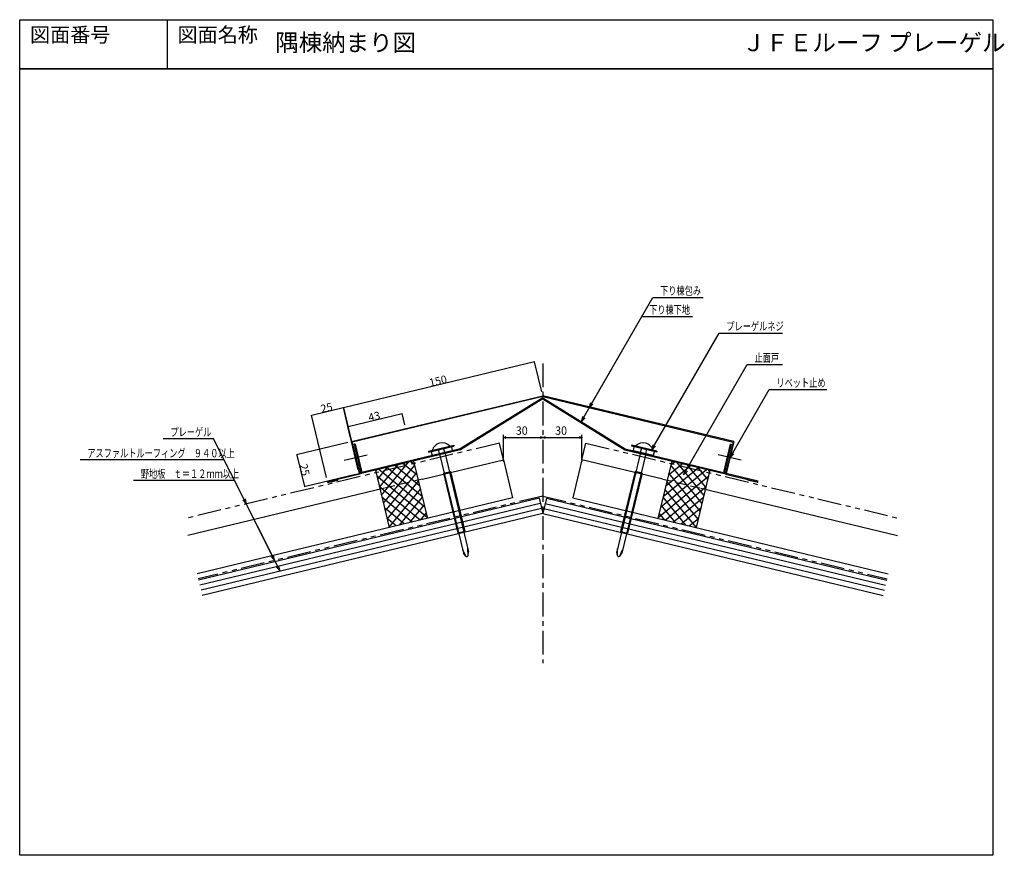
# Model space of a CAD drawing. Extents: x -419 to 332, y -299 to 339.
import ezdxf
from ezdxf.enums import TextEntityAlignment as Align

# ---------------------------------------------------------------- set-up
doc = ezdxf.new("R2010")
doc.units = 0
doc.header["$LTSCALE"] = 14.564517
doc.header["$MEASUREMENT"] = 0
for name, pattern in [('CENTER', [2, 1.25, -0.25, 0.25, -0.25]), ('DASHED', [0.75, 0.5, -0.25]), ('HIDDEN', [0.375, 0.25, -0.125]), ('PHANTOM', [2.5, 1.25, -0.25, 0.25, -0.25, 0.25, -0.25])]:
    doc.linetypes.add(name, pattern=pattern)
doc.layers.get('0').update_dxf_attribs({"linetype": 'CONTINUOUS'})
doc.layers.get('Defpoints').update_dxf_attribs({"linetype": 'CONTINUOUS'})
for name, color, linetype in [('001', 7, 'CONTINUOUS'), ('002', 7, 'CONTINUOUS'), ('003', 7, 'CONTINUOUS'), ('006', 7, 'CONTINUOUS'), ('007', 7, 'CONTINUOUS'), ('009', 7, 'CONTINUOUS'), ('TXT1', 7, 'CONTINUOUS'), ('ZUWAKU', 40, 'CONTINUOUS')]:
    doc.layers.add(name, color=color, linetype=linetype)
doc.styles.get("Standard").update_dxf_attribs({"font": 'TXT', "bigfont": 'BIGFONT'})
doc.dimstyles.get("Standard").update_dxf_attribs({"dimtxt": 6, "dimasz": 0.18, "dimexe": 0.18, "dimexo": 3, "dimgap": 0.1, "dimtad": 1, "dimdec": 0, "dimrnd": 0.001, "dimzin": 0, "dimdsep": 46, "dimtxsty": 'STANDARD', "dimblk": 'DOT', "dimcen": 0.09, "dimadec": 0, "dimazin": 0, "dimtfac": 1, "dimtdec": 0, "dimtofl": 0, "dimtmove": 0, "dimatfit": 3, "dimfxl": 1, "dimtolj": 1, "dimtzin": 0, "dimarcsym": 0})

# ---------------------------------------------------------------- blocks, each defined once
blk = doc.blocks.new('PART2')
at = {"layer": '002', "color": 9}
for p, q in [((-2409.175622, -295.870731), (-2412.175622, -295.870731)), ((-2412.175622, -295.870731), (-2412.175622, -311.727137)), ((-2409.175622, -311.727137), (-2412.175622, -311.727137))]:
    blk.add_line(p, q, dxfattribs=at)
at = {"layer": '002', "color": 13}
for p, q in [((-2408.375622, -293.870731), (-2409.175622, -293.870731)), ((-2409.175622, -293.870731), (-2409.175622, -313.727137)), ((-2408.375622, -293.870731), (-2408.375622, -313.727137)), ((-2492.764264, -302.877545), (-2487.594313, -301.798934)), ((-2492.764264, -302.877545), (-2490.207102, -301.798934)), ((-2492.764264, -304.720323), (-2490.207102, -305.798934)), ((-2492.764264, -304.720323), (-2487.571737, -305.803644)), ((-2412.175622, -301.798934), (-2490.207102, -301.798934)), ((-2412.175622, -305.798934), (-2490.207102, -305.798934)), ((-2474.375622, -306.548934), (-2474.375622, -301.048934)), ((-2427.375622, -301.048934), (-2474.375622, -301.048934)), ((-2427.375622, -306.548934), (-2474.375622, -306.548934)), ((-2427.375622, -301.048934), (-2427.375622, -306.548934)), ((-2408.375622, -313.727137), (-2409.175622, -313.727137))]:
    blk.add_line(p, q, dxfattribs=at)
at = {"layer": '002', "color": 13, "linetype": 'HIDDEN'}
for p, q in [((-2412.175622, -301.798934), (-2408.375622, -301.798934)), ((-2412.175622, -305.798934), (-2408.375622, -305.798934))]:
    blk.add_line(p, q, dxfattribs=at)
at = {"layer": '002', "color": 13}
for centre, radius, start, end in [((-2412.375622, -303.798934), 8, 300, 60), ((-2492.375622, -303.798934), 1, 112.870016, 247.129984)]:
    blk.add_arc(centre, radius, start, end, dxfattribs=at)
blk = doc.blocks.new('PART3')
at = {"layer": '002', "color": 13}
for p, q in [((2408.375622, -293.870731), (2409.175622, -293.870731)), ((2408.375622, -293.870731), (2408.375622, -313.727137)), ((2409.175622, -293.870731), (2409.175622, -313.727137)), ((2412.175622, -301.798934), (2490.207102, -301.798934)), ((2412.175622, -305.798934), (2490.207102, -305.798934)), ((2427.375622, -301.048934), (2474.375622, -301.048934)), ((2427.375622, -301.048934), (2427.375622, -306.548934)), ((2427.375622, -306.548934), (2474.375622, -306.548934)), ((2474.375622, -306.548934), (2474.375622, -301.048934)), ((2492.764264, -304.720323), (2487.571737, -305.803644)), ((2492.764264, -302.877545), (2487.594313, -301.798934)), ((2492.764264, -302.877545), (2490.207102, -301.798934)), ((2492.764264, -304.720323), (2490.207102, -305.798934)), ((2408.375622, -313.727137), (2409.175622, -313.727137))]:
    blk.add_line(p, q, dxfattribs=at)
at = {"layer": '002', "color": 9}
for p, q in [((2409.175622, -295.870731), (2412.175622, -295.870731)), ((2412.175622, -295.870731), (2412.175622, -311.727137)), ((2409.175622, -311.727137), (2412.175622, -311.727137))]:
    blk.add_line(p, q, dxfattribs=at)
at = {"layer": '002', "color": 13, "linetype": 'HIDDEN'}
for p, q in [((2412.175622, -301.798934), (2408.375622, -301.798934)), ((2412.175622, -305.798934), (2408.375622, -305.798934))]:
    blk.add_line(p, q, dxfattribs=at)
at = {"layer": '002', "color": 13}
for centre, radius, start, end in [((2412.375622, -303.798934), 8, 120, 240), ((2492.375622, -303.798934), 1, 292.870016, 67.129984)]:
    blk.add_arc(centre, radius, start, end, dxfattribs=at)
blk = doc.blocks.new('ARROW')
at = {"color": 0, "linetype": 'Continuous'}
blk.add_lwpolyline([(2, 0.535898), (0, 0), (2, -0.535898)], dxfattribs=at)
blk = doc.blocks.new('*D5')
at = {"layer": '009', "color": 3}
for p, q in [((-49.97729, 4.059342), (-49.97729, 22.152573)), ((-49.97729, 20.152573), (-19.977279, 20.152573))]:
    blk.add_line(p, q, dxfattribs=at)
for p in [(-19.977279, 20.152573), (-49.97729, 2.059342), (-19.977279, -24.349648)]:
    blk.add_point(p, dxfattribs=at)
at = {"layer": '009', "color": 3, "linetype": 'ByBlock'}
blk.add_blockref('ARROW', (-49.97729, 20.152573), dxfattribs=at)
at = {"layer": '009', "color": 3, "linetype": 'ByBlock', "rotation": 180}
blk.add_blockref('ARROW', (-19.977279, 20.152573), dxfattribs=at)
at = {"layer": '009', "color": 3, "width": 0.9375}
blk.add_text('30', height=6.4, dxfattribs=at).set_placement((-40.477284, 22.152573))
blk = doc.blocks.new('_Dot')
at = {"color": 0, "linetype": 'ByBlock', "lineweight": -2}
blk.add_line((-0.5, 0), (-1, 0), dxfattribs=at)
at = {"color": 0, "linetype": 'ByBlock', "const_width": 0.5}
blk.add_lwpolyline([(-0.25, 0, 1), (0.25, 0, 1)], format="xyb", close=True, dxfattribs=at)
blk = doc.blocks.new('*D6')
at = {"layer": '009', "color": 3}
for p, q in [((-19.977279, 20.152573), (10.022721, 20.152573)), ((10.022721, 4.059306), (10.022721, 22.152573))]:
    blk.add_line(p, q, dxfattribs=at)
for p in [(10.022721, 20.152573), (10.022721, 2.059306), (-19.977279, -24.349648)]:
    blk.add_point(p, dxfattribs=at)
at = {"layer": '009', "color": 3, "linetype": 'ByBlock'}
blk.add_blockref('ARROW', (-19.977279, 20.152573), dxfattribs=at)
at = {"layer": '009', "color": 3, "linetype": 'ByBlock', "rotation": 180}
blk.add_blockref('ARROW', (10.022721, 20.152573), dxfattribs=at)
at = {"layer": '009', "color": 3, "width": 0.9375}
blk.add_text('30', height=6.4, dxfattribs=at).set_placement((-10.477279, 22.152573))
blk = doc.blocks.new('*D10')
at = {"color": 0, "linetype": 'Continuous', "lineweight": -2}
for p, q in [((-172.2, 42.66), (-196.16, 36.91)), ((-160.7, -4.47), (-172.07, 42.88)), ((-185.01, -10.31), (-196.37, 37.04))]:
    blk.add_line(p, q, dxfattribs=at)
at = {"layer": 'Defpoints', "color": 0, "linetype": 'Continuous'}
for p in [(-196.33, 36.87), (-160, -7.39), (-184.31, -13.23)]:
    blk.add_point(p, dxfattribs=at)
at = {"color": 0, "linetype": 'Continuous', "lineweight": -2, "xscale": 0.18, "yscale": 0.18, "zscale": 0.18}
for p, rotation in [((-172.02, 42.7), 13.49999979049625), ((-196.33, 36.87), 193.4999997904962)]:
    blk.add_blockref('_Dot', p, dxfattribs=dict(at, rotation=rotation))
at = {"color": 0, "linetype": 'Continuous', "insert": (-184.9, 42.8), "char_height": 6, "attachment_point": 5, "rotation": 13.5}
blk.add_mtext('\\A1;25', dxfattribs=at)
blk = doc.blocks.new('*D11')
at = {"color": 0, "linetype": 'Continuous', "lineweight": -2}
for p, q in [((-127.23, 38.12), (-168.37, 28.24)), ((-125.05, 29.79), (-127.1, 38.34)), ((-166.53, 19.84), (-168.58, 28.38))]:
    blk.add_line(p, q, dxfattribs=at)
at = {"layer": 'Defpoints', "color": 0, "linetype": 'Continuous'}
for p in [(-168.54, 28.2), (-124.35, 26.88), (-165.83, 16.92)]:
    blk.add_point(p, dxfattribs=at)
at = {"color": 0, "linetype": 'Continuous', "lineweight": -2, "xscale": 0.18, "yscale": 0.18, "zscale": 0.18}
for p, rotation in [((-127.06, 38.16), 13.4999999987376), ((-168.54, 28.2), 193.4999999987375)]:
    blk.add_blockref('_Dot', p, dxfattribs=dict(at, rotation=rotation))
at = {"color": 0, "linetype": 'Continuous', "insert": (-148.52, 36.2), "char_height": 6, "attachment_point": 5, "rotation": 13.5}
blk.add_mtext('\\A1;43', dxfattribs=at)
blk = doc.blocks.new('*D12')
at = {"color": 0, "linetype": 'Continuous', "lineweight": -2}
for p, q in [((-168.75, 16.22), (-207.71, 6.87)), ((-207.49, 6.73), (-201.74, -17.23)), ((-162.91, -8.09), (-201.87, -17.44))]:
    blk.add_line(p, q, dxfattribs=at)
at = {"layer": 'Defpoints', "color": 0, "linetype": 'Continuous'}
for p in [(-165.83, 16.92), (-160, -7.39), (-201.7, -17.4)]:
    blk.add_point(p, dxfattribs=at)
at = {"color": 0, "linetype": 'Continuous', "lineweight": -2, "xscale": 0.18, "yscale": 0.18, "zscale": 0.18}
for p, rotation in [((-207.53, 6.91), 103.4999997904961), ((-201.7, -17.4), 283.4999997904962)]:
    blk.add_blockref('_Dot', p, dxfattribs=dict(at, rotation=rotation))
at = {"color": 0, "linetype": 'Continuous', "insert": (-201.6, -4.52), "char_height": 6, "attachment_point": 5, "rotation": 283.5}
blk.add_mtext('\\A1;25', dxfattribs=at)
blk = doc.blocks.new('*D14')
at = {"color": 0, "linetype": 'Continuous', "lineweight": -2}
for p, q in [((-26.34, 77.68), (-171.85, 42.74)), ((-20.68, 54.85), (-26.21, 77.89)), ((-166.53, 19.84), (-172.07, 42.88))]:
    blk.add_line(p, q, dxfattribs=at)
at = {"layer": 'Defpoints', "color": 0, "linetype": 'Continuous'}
for p in [(-19.98, 51.94), (-172.02, 42.7), (-165.83, 16.92)]:
    blk.add_point(p, dxfattribs=at)
at = {"color": 0, "linetype": 'Continuous', "lineweight": -2, "xscale": 0.18, "yscale": 0.18, "zscale": 0.18}
for p, rotation in [((-26.17, 77.72), 13.49999999395838), ((-172.02, 42.7), 193.4999999939583)]:
    blk.add_blockref('_Dot', p, dxfattribs=dict(at, rotation=rotation))
at = {"color": 0, "linetype": 'Continuous', "insert": (-99.82, 63.23), "char_height": 6, "attachment_point": 5, "rotation": 13.5}
blk.add_mtext('\\A1;150', dxfattribs=at)

msp = doc.modelspace()

# ---------------------------------------------------------------- linework, layer by layer
at = {"linetype": 'Continuous'}
for p, q in [((-172.02, 42.7), (-165.83, 16.92)), ((-118.41, 2.15), (-147.58, -4.86))]:
    msp.add_line(p, q, dxfattribs=at)
msp.add_lwpolyline([(-306.5, 338.75), (-306.5, 301.25)])
at = {"layer": '001', "linetype": 'CENTER'}
for p, q in [((-19.98, 76.65), (-19.98, -152.07)), ((-171.49, 2.7), (-150.65, 7.71)), ((131.54, 2.7), (110.69, 7.71))]:
    msp.add_line(p, q, dxfattribs=at)
at = {"layer": '001', "color": 2}
for p, q in [((-165.83, 16.92), (-19.98, 51.94)), ((-19.98, 51.42), (-165.23, 16.55)), ((125.88, 16.92), (-19.98, 51.94)), ((-19.98, 51.42), (125.28, 16.55))]:
    msp.add_line(p, q, dxfattribs=at)
at = {"layer": '001', "color": 15}
for p, q in [((-19.98, 50.41), (-82.9, 11.5)), ((-19.98, 49.48), (-82.59, 10.75)), ((-19.98, 50.41), (42.94, 11.5)), ((-19.98, 49.48), (42.64, 10.75)), ((-163.03, 15.09), (-163.81, 14.9)), ((-163.03, 15.09), (-157.85, -6.5)), ((123.07, 15.09), (117.89, -6.5)), ((123.07, 15.09), (123.85, 14.9)), ((-163.81, 14.9), (-158.42, -7.53)), ((-82.9, 11.5), (-157.85, -6.5)), ((42.94, 11.5), (117.89, -6.5)), ((123.85, 14.9), (118.47, -7.53))]:
    msp.add_line(p, q, dxfattribs=at)
at = {"layer": '001', "color": 9}
for q in [(-279.73, -100.29), (239.77, -100.29)]:
    msp.add_line((-19.98, -37.93), q, dxfattribs=at)
at = {"layer": '002', "color": 9}
for p, q in [((-22.78, -26.26), (-282.53, -88.63)), ((-22.78, -26.26), (-19.98, -37.93)), ((-17.18, -26.26), (-19.98, -37.93)), ((-17.18, -26.26), (242.58, -88.63)), ((-21.84, -30.15), (-281.6, -92.51)), ((-20.91, -34.04), (-280.66, -96.4)), ((-19.04, -34.04), (240.71, -96.4)), ((-18.11, -30.15), (241.64, -92.51))]:
    msp.add_line(p, q, dxfattribs=at)
at = {"layer": '003', "color": 14, "linetype": 'PHANTOM'}
for q in [(-282.76, -87.65), (242.81, -87.65)]:
    msp.add_line((-19.98, -24.56), q, dxfattribs=at)
at = {"layer": '003', "color": 2}
for centre, start, end in [((-183.7, -13.6), 103.5, 193.5), ((143.75, -13.6), 346.5, 76.5)]:
    msp.add_arc(centre, 0.5, start, end, dxfattribs=at)
at = {"layer": '006', "color": 2}
for p, q in [((-165.83, 16.92), (-160, -7.39)), ((-165.23, 16.55), (-159.39, -7.76)), ((125.28, 16.55), (119.44, -7.76)), ((125.88, 16.92), (120.04, -7.39)), ((-184.31, -13.23), (-160, -7.39)), ((144.35, -13.23), (120.04, -7.39)), ((-184.07, -14.2), (-176.29, -12.33)), ((-176.41, -11.85), (-183.7, -13.6)), ((-159.39, -7.76), (-182.97, -13.42)), ((-176.41, -11.85), (-176.29, -12.33)), ((119.44, -7.76), (143.02, -13.42)), ((136.46, -11.85), (136.34, -12.33)), ((144.12, -14.2), (136.34, -12.33)), ((136.46, -11.85), (143.75, -13.6))]:
    msp.add_line(p, q, dxfattribs=at)
at = {"layer": '006', "color": 15}
for p, q in [((-82.59, 10.75), (-158.44, -7.46)), ((42.64, 10.75), (118.48, -7.46))]:
    msp.add_line(p, q, dxfattribs=at)
at = {"layer": '006', "color": 9}
for p, q in [((-142.99, -24), (-122.23, 1.23)), ((-115.8, -8.72), (-126.62, 0.18)), ((-117.74, -0.65), (-120.53, 1.64)), ((-118.41, 2.15), (-107.91, -41.59)), ((78.46, 2.15), (67.96, -41.59)), ((75.85, -8.72), (86.66, 0.18)), ((77.79, -0.65), (80.57, 1.64)), ((103.03, -24), (82.27, 1.23)), ((-147.58, -4.86), (-137.08, -48.59)), ((-147.38, -5.72), (-146.44, -4.58)), ((-145.91, -11.82), (-138.37, -2.64)), ((-109.99, -32.93), (-144.89, -4.21)), ((-144.45, -17.91), (-130.3, -0.71)), ((-141.53, -30.09), (-117.64, -1.07)), ((-140.06, -36.18), (-116.18, -7.16)), ((-111.93, -24.86), (-138.8, -2.75)), ((-113.87, -16.79), (-132.71, -1.28)), ((70.04, -32.93), (104.94, -4.21)), ((71.97, -24.86), (98.85, -2.75)), ((73.91, -16.79), (92.75, -1.28)), ((100.11, -36.18), (76.22, -7.16)), ((101.57, -30.09), (77.69, -1.07)), ((104.5, -17.91), (90.34, -0.71)), ((107.63, -4.86), (97.13, -48.59)), ((105.96, -11.82), (98.41, -2.64)), ((107.42, -5.72), (106.48, -4.58)), ((-108.05, -41), (-146.5, -9.36)), ((-138.6, -42.27), (-114.72, -13.25)), ((68.1, -41), (106.55, -9.36)), ((98.65, -42.27), (74.76, -13.25)), ((-113.56, -42.95), (-144.57, -17.43)), ((-137.14, -48.36), (-113.25, -19.34)), ((97.18, -48.36), (73.3, -19.34)), ((73.6, -42.95), (104.61, -17.43)), ((-119.65, -44.41), (-142.63, -25.5)), ((-129.32, -46.73), (-111.79, -25.43)), ((89.36, -46.73), (71.84, -25.43)), ((79.7, -44.41), (102.67, -25.5)), ((-125.74, -45.87), (-140.69, -33.57)), ((-121.25, -44.79), (-110.33, -31.52)), ((81.29, -44.79), (70.37, -31.52)), ((85.79, -45.87), (100.74, -33.57)), ((-131.83, -47.33), (-138.75, -41.64)), ((-113.18, -42.86), (-108.87, -37.62)), ((73.22, -42.86), (68.91, -37.62)), ((91.88, -47.33), (98.8, -41.64))]:
    msp.add_line(p, q, dxfattribs=at)
at = {"layer": '006', "color": 2}
for centre, start, end in [((-183.7, -13.6), 193.5, 283.5), ((143.75, -13.6), 256.5, 346.5)]:
    msp.add_arc(centre, 0.5, start, end, dxfattribs=at)
at = {"layer": '007', "color": 4, "linetype": 'PHANTOM'}
for p, q in [((-53.01, 15.81), (-293.73, -41.98)), ((-49.97, 3.17), (-53.01, 15.81)), ((10.02, 3.17), (13.05, 15.81)), ((13.05, 15.81), (253.77, -41.98))]:
    msp.add_line(p, q, dxfattribs=at)
at = {"layer": '007', "color": 4}
for p, q in [((-111.57, -11.62), (-49.97, 3.17)), ((-49.97, 3.17), (-42.97, -26)), ((10.02, 3.17), (3.01, -26)), ((71.61, -11.62), (10.02, 3.17)), ((-140.74, -18.62), (-290.69, -54.62)), ((100.79, -18.62), (250.74, -54.62)), ((-42.97, -26), (-283.69, -83.79)), ((3.01, -26), (243.74, -83.79))]:
    msp.add_line(p, q, dxfattribs=at)
at = {"layer": '007', "color": 4, "linetype": 'DASHED'}
for p, q in [((-111.57, -11.62), (-140.74, -18.62)), ((71.61, -11.62), (100.79, -18.62))]:
    msp.add_line(p, q, dxfattribs=at)
at = {"layer": '009', "color": 3}
for p, q in [((15.47, 42.64), (64.09, 126.86)), ((64.09, 126.86), (102.59, 126.86)), ((9.4, 32.13), (55.72, 112.35)), ((55.72, 112.35), (94.22, 112.35)), ((63.07, 10.45), (114.65, 99.78)), ((114.65, 99.78), (163.01, 99.78)), ((87.57, -8.47), (136.16, 75.69)), ((136.16, 75.69), (163.01, 75.69)), ((122.96, 4.76), (152.9, 56.62)), ((152.9, 56.62), (196.9, 56.62)), ((-271.02, 19.09), (-309.52, 19.09)), ((-245.97, -30.83), (-271.02, 19.09)), ((-262.92, 2.95), (-372.92, 2.95)), ((-224.47, -73.66), (-262.92, 2.95)), ((-255.06, -12.71), (-332.06, -12.71)), ((-220.33, -81.92), (-255.06, -12.71))]:
    msp.add_line(p, q, dxfattribs=at)
for points in [[(16.54, 46.64), (15.47, 42.64), (18.4, 45.57)], [(10.47, 36.13), (9.4, 32.13), (12.33, 35.05)], [(64.14, 14.45), (63.07, 10.45), (66, 13.37)], [(124.03, 8.76), (122.96, 4.76), (125.89, 7.69)], [(88.64, -4.47), (87.57, -8.47), (90.5, -5.54)], [(-248.72, -27.74), (-245.97, -30.83), (-246.8, -26.77)], [(-227.23, -70.56), (-224.47, -73.66), (-225.31, -69.6)], [(-223.08, -78.82), (-220.33, -81.92), (-221.16, -77.86)]]:
    msp.add_lwpolyline(points, dxfattribs=at)
at = {"layer": 'ZUWAKU'}
for p, q in [((323.5, 301.25), (-419, 301.25)), ((-419, 301.25), (323.5, 301.25))]:
    msp.add_line(p, q, dxfattribs=at)
msp.add_lwpolyline([(-419, 338.75), (323.5, 338.75), (323.5, -298.56), (-419, -298.56)], close=True, dxfattribs=at)

# ---------------------------------------------------------------- block references
at = {"layer": '001', "color": 0, "linetype": 'ByBlock'}
for name, p, rotation in [('PART2', (-955.16, 2282.8), 103.5), ('PART3', (915.21, 2282.8), 256.5)]:
    msp.add_blockref(name, p, dxfattribs=dict(at, rotation=rotation))

# ---------------------------------------------------------------- texts
at = {"layer": '009', "color": 3, "width": 0.716146}
for s, p in [('下り棟包み', (69.59, 128.86)), ('下り棟下地', (61.22, 114.35)), ('プレーゲルネジ', (120.15, 101.78)), ('止面戸', (141.66, 77.69)), ('リベット止め', (158.4, 58.62)), ('プレーゲル', (-304.02, 21.09)), ('アスファルトルーフィング\u3000９４０以上', (-367.42, 4.95)), ('野地板\u3000ｔ＝１２ｍｍ以上', (-326.56, -10.71))]:
    msp.add_text(s, height=6.4, dxfattribs=at).set_placement(p)
at = {"layer": 'TXT1'}
for s, height, p in [('図面番号', 11.25, (-411.13, 318.12)), ('図面名称', 11.25, (-298.63, 318.12)), ('隅棟納まり図', 13.125, (-224, 310.62)), ('ＪＦＥルーフ プレーゲル', 13.125, (132.12, 310.62))]:
    msp.add_text(s, height=height, dxfattribs=at).set_placement(p, align=Align.BOTTOM_LEFT)

# ---------------------------------------------------------------- dimensions: what is measured, and where the dimension line sits
at = {"linetype": 'Continuous'}
for p1, p2, distance, picture, middle in [((-19.98, 51.94), (-165.83, 16.92), -26.52, '*D14', (-99.82, 63.23)), ((-160, -7.39), (-184.31, -13.23), -51.52, '*D10', (-184.9, 42.8)), ((-124.35, 26.88), (-165.83, 16.92), -11.6, '*D11', (-148.52, 36.2)), ((-165.83, 16.92), (-160, -7.39), -42.88, '*D12', (-201.6, -4.52))]:
    dim = msp.add_aligned_dim(p1=p1, p2=p2, distance=distance, dimstyle='Standard', dxfattribs=at)
    dim.commit()
    dim.dimension.update_dxf_attribs({"geometry": picture, "text_midpoint": middle})
at = {"layer": '009', "color": 3}
for base, p1, p2, picture, middle in [((-19.98, 20.15), (-49.98, 2.06), (-19.98, -24.35), '*D5', (-40.48, 22.15)), ((10.02, 20.15), (-19.98, -24.35), (10.02, 2.06), '*D6', (-10.48, 22.15))]:
    dim = msp.add_linear_dim(base=base, p1=p1, p2=p2, dimstyle='Standard', dxfattribs=at)
    dim.commit()
    dim.dimension.update_dxf_attribs({"geometry": picture, "text_midpoint": middle})

doc.saveas('drawing.dxf')
